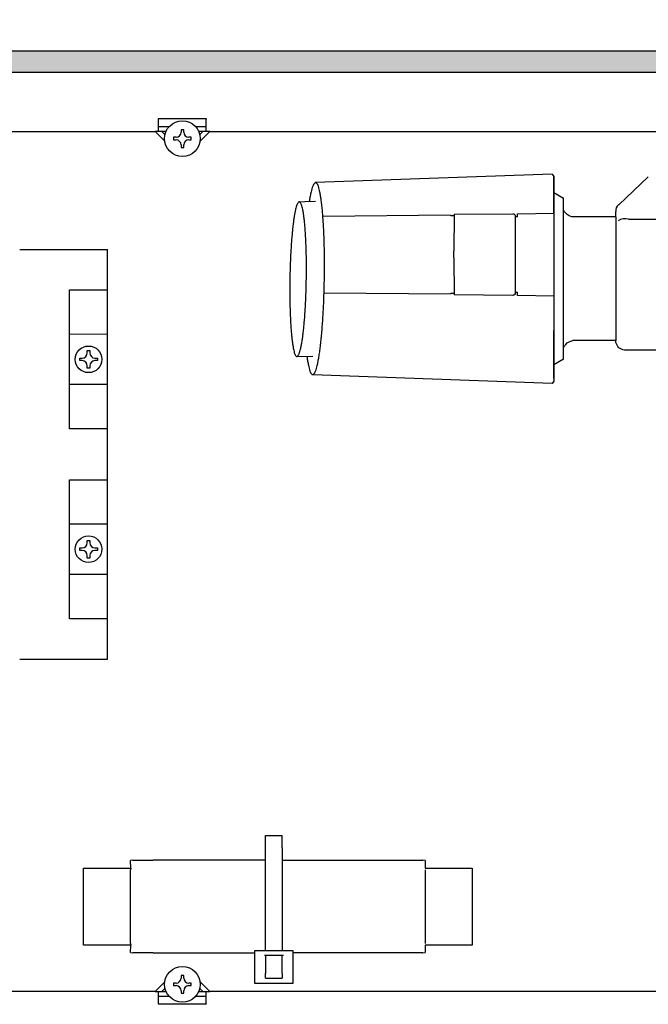
# Model space of a CAD drawing. Units: millimetres. Extents: x -8074 to 2115, y 10003 to 15943.
# Drawn here: x -1510 to -1378, y 11781 to 11988 of the extents above; entities that cross this region are included whole.
import ezdxf

# ---------------------------------------------------------------- set-up
doc = ezdxf.new("R2010")
doc.units = ezdxf.units.MM
doc.layers.add('1', color=7, linetype='Continuous')
doc.styles.add('CONVERTER_14', font='txt.shx', dxfattribs={"width": 0.9})
doc.dimstyles.new('ME10_DIM_21', dxfattribs={"dimtxt": 46, "dimasz": 46, "dimexe": 15, "dimexo": 10, "dimgap": 18, "dimtad": 1, "dimdec": 0, "dimdsep": 46, "dimtxsty": 'CONVERTER_14', "dimsah": 1, "dimcen": 0.09, "dimclrd": 6, "dimclre": 6, "dimclrt": 3, "dimadec": 0, "dimazin": 0, "dimtfac": 1, "dimtdec": 4, "dimtix": 1, "dimtmove": 0, "dimatfit": 3, "dimfxl": 1, "dimtolj": 1, "dimtzin": 0, "dimarcsym": 0})
doc.dimstyles.new('ME10_DIM_22', dxfattribs={"dimtxt": 46, "dimasz": 46, "dimexe": 15, "dimexo": 10, "dimgap": 18, "dimtad": 1, "dimdec": 0, "dimdsep": 46, "dimtxsty": 'CONVERTER_14', "dimsah": 1, "dimcen": 0.09, "dimclrd": 6, "dimclre": 6, "dimclrt": 3, "dimadec": 0, "dimazin": 0, "dimtfac": 1, "dimtdec": 4, "dimtix": 1, "dimtmove": 0, "dimatfit": 3, "dimfxl": 1, "dimtolj": 1, "dimtzin": 0, "dimarcsym": 0})

# ---------------------------------------------------------------- blocks, each defined once
blk = doc.blocks.new('*D16')
at = {"layer": '1', "color": 6, "linetype": 'Continuous'}
for p, q in [((-1702, 11991.62), (-1702, 12096.62)), ((-1339.08, 11958.63), (-1339.08, 12096.62)), ((-1339.08, 12081.62), (-1702, 12081.62))]:
    blk.add_line(p, q, dxfattribs=at)
at = {"layer": '1', "color": 6}
for points in [[(-1656, 12087.68), (-1656, 12075.56), (-1702, 12081.62)], [(-1385.08, 12075.56), (-1385.08, 12087.68), (-1339.08, 12081.62)]]:
    blk.add_solid(points, dxfattribs=at)
at = {"layer": '1', "color": 3, "insert": (-1558.07, 12099.85), "char_height": 46, "attachment_point": 7, "rotation": 0.0001, "line_spacing_factor": 0.454545, "style": 'CONVERTER_14'}
blk.add_mtext('363', dxfattribs=at)
blk = doc.blocks.new('*D17')
at = {"layer": '1', "color": 6, "linetype": 'Continuous'}
for p, q in [((-1339.08, 11958.63), (-1339.08, 12096.62)), ((-1319.1, 11908.59), (-1319.1, 12096.62)), ((-1339.08, 12081.62), (-1431.08, 12081.62)), ((-1319.1, 12081.62), (-1339.08, 12081.62)), ((-1227.1, 12081.62), (-1319.1, 12081.62))]:
    blk.add_line(p, q, dxfattribs=at)
at = {"layer": '1', "color": 6}
for points in [[(-1385.08, 12075.56), (-1385.08, 12087.68), (-1339.08, 12081.62)], [(-1273.1, 12087.68), (-1273.1, 12075.56), (-1319.1, 12081.62)]]:
    blk.add_solid(points, dxfattribs=at)
at = {"layer": '1', "color": 3, "insert": (-1354.55, 12099.85), "char_height": 46, "attachment_point": 7, "rotation": 0.0001, "line_spacing_factor": 0.454545, "style": 'CONVERTER_14'}
blk.add_mtext('20', dxfattribs=at)

msp = doc.modelspace()

# ---------------------------------------------------------------- hatches: boundary and pattern name
at = {"layer": '1', "linetype": 'Continuous'}
h = msp.add_hatch(dxfattribs=at)
h.set_pattern_fill('CUSTOM85', color=6, scale=8e-05, angle=45, pattern_type=2)
h.set_pattern_definition([(45, (1353.11164653, 671.468404936), (-0.00011313708498985, 9e-21), [])])
edge = h.paths.add_edge_path()
edge.add_line((-741.109, 11977.024), (-1702, 11977.024))
edge.add_line((-1702, 11977.024), (-1702, 11981.619))
edge.add_line((-1702, 11981.619), (-739.621, 11981.619))
edge.add_arc((-608.517, 11936.613), 138.613, 161.05337, 163.05005)

# ---------------------------------------------------------------- linework, layer by layer
at = {"color": 6, "linetype": 'Continuous'}
for p, q in [((-1481.232, 11967.334), (-1471.243, 11967.334)), ((-1481.232, 11967.234), (-1481.232, 11967.334)), ((-1481.232, 11964.637), (-1481.232, 11967.234)), ((-1471.243, 11967.334), (-1471.243, 11967.234)), ((-1471.243, 11964.637), (-1471.243, 11967.234)), ((-1478.943, 11965.636), (-1481.232, 11965.636)), ((-1475.971, 11965.005), (-1476.505, 11965.005)), ((-1476.505, 11965.005), (-1476.505, 11964.471)), ((-1475.971, 11964.471), (-1475.971, 11965.005)), ((-1471.243, 11965.636), (-1473.448, 11965.636)), ((-1479.591, 11964.637), (-1481.977, 11964.637)), ((-1479.93, 11962.59), (-1481.977, 11964.637)), ((-1479.888, 11963.961), (-1480.564, 11964.637)), ((-1478.107, 11963.403), (-1478.107, 11962.869)), ((-1477.573, 11963.403), (-1478.107, 11963.403)), ((-1478.107, 11962.869), (-1477.573, 11962.869)), ((-1474.369, 11963.403), (-1474.903, 11963.403)), ((-1474.903, 11962.869), (-1474.369, 11962.869)), ((-1474.369, 11962.869), (-1474.369, 11963.403)), ((-1470.499, 11964.637), (-1472.805, 11964.637)), ((-1471.911, 11964.637), (-1472.612, 11963.936)), ((-1470.499, 11964.637), (-1472.58, 11962.556)), ((-1476.505, 11961.801), (-1476.505, 11961.267)), ((-1476.505, 11961.267), (-1475.971, 11961.267)), ((-1475.971, 11961.267), (-1475.971, 11961.801)), ((-1446.697, 11946.819), (-1419.831, 11947.062)), ((-1419.813, 11946.926), (-1419.109, 11946.933)), ((-1419.107, 11947.208), (-1419.164, 11939.421)), ((-1419.107, 11947.208), (-1406.764, 11947.319)), ((-1406.764, 11947.319), (-1406.53, 11947.29)), ((-1406.53, 11947.29), (-1406.264, 11947.055)), ((-1406.264, 11947.055), (-1406.264, 11931.235)), ((-1405.764, 11946.644), (-1406.264, 11946.647)), ((-1405.764, 11947.333), (-1398.164, 11947.456)), ((-1405.764, 11946.644), (-1405.764, 11947.333)), ((-1396.116, 11919.138), (-1396.114, 11948.129)), ((-1406.264, 11946.216), (-1406.264, 11930.397)), ((-1382.45, 11946.169), (-1371.114, 11946.169)), ((-1419.164, 11938.031), (-1419.107, 11930.244)), ((-1419.831, 11930.39), (-1446.448, 11930.63)), ((-1419.109, 11930.518), (-1419.813, 11930.526)), ((-1406.764, 11930.132), (-1419.107, 11930.244)), ((-1406.53, 11930.161), (-1406.764, 11930.132)), ((-1406.264, 11930.397), (-1406.53, 11930.161)), ((-1406.264, 11930.805), (-1405.764, 11930.808)), ((-1405.764, 11930.119), (-1405.764, 11930.808)), ((-1398.164, 11929.995), (-1405.764, 11930.119)), ((-1458.747, 11816.465), (-1455.251, 11816.465)), ((-1458.747, 11813.868), (-1458.747, 11816.465)), ((-1455.251, 11813.868), (-1455.251, 11816.465)), ((-1458.747, 11792.311), (-1458.747, 11813.868)), ((-1455.251, 11813.868), (-1455.251, 11792.311)), ((-1487.113, 11809.624), (-1487.146, 11809.274)), ((-1487.146, 11793.79), (-1487.146, 11809.274)), ((-1425.212, 11809.274), (-1425.212, 11793.79)), ((-1487.146, 11793.79), (-1487.113, 11793.441)), ((-1460.994, 11792.311), (-1453.003, 11792.311)), ((-1460.994, 11785.318), (-1460.994, 11792.311)), ((-1458.997, 11791.312), (-1455.001, 11791.312)), ((-1458.747, 11791.312), (-1458.747, 11787.471)), ((-1455.251, 11787.471), (-1455.251, 11791.312)), ((-1453.003, 11792.311), (-1453.003, 11785.318)), ((-1475.971, 11787.039), (-1476.505, 11787.039)), ((-1476.505, 11787.039), (-1476.505, 11786.505)), ((-1475.971, 11786.505), (-1475.971, 11787.039)), ((-1458.747, 11786.488), (-1458.747, 11787.471)), ((-1455.251, 11787.471), (-1455.251, 11786.488)), ((-1481.977, 11783.669), (-1479.93, 11785.716)), ((-1478.107, 11785.437), (-1478.107, 11784.903)), ((-1477.573, 11785.437), (-1478.107, 11785.437)), ((-1478.107, 11784.903), (-1477.573, 11784.903)), ((-1474.369, 11785.437), (-1474.903, 11785.437)), ((-1474.903, 11784.903), (-1474.369, 11784.903)), ((-1474.369, 11784.903), (-1474.369, 11785.437)), ((-1472.58, 11785.75), (-1470.499, 11783.669)), ((-1453.003, 11785.318), (-1460.994, 11785.318)), ((-1458.747, 11786.488), (-1455.251, 11786.488)), ((-1481.977, 11783.669), (-1479.591, 11783.669)), ((-1481.232, 11781.072), (-1481.232, 11783.669)), ((-1481.232, 11782.67), (-1478.943, 11782.67)), ((-1480.564, 11783.669), (-1479.888, 11784.345)), ((-1476.505, 11783.835), (-1476.505, 11783.301)), ((-1476.505, 11783.301), (-1475.971, 11783.301)), ((-1475.971, 11783.301), (-1475.971, 11783.835)), ((-1473.545, 11782.67), (-1471.243, 11782.67)), ((-1472.877, 11783.669), (-1470.499, 11783.669)), ((-1472.612, 11784.37), (-1471.911, 11783.669)), ((-1471.243, 11781.072), (-1471.243, 11783.669)), ((-1481.232, 11780.972), (-1481.232, 11781.072)), ((-1471.243, 11780.972), (-1481.232, 11780.972)), ((-1471.243, 11781.072), (-1471.243, 11780.972))]:
    msp.add_line(p, q, dxfattribs=at)
at = {"color": 1, "linetype": 'Continuous'}
for p, q in [((-1398.474, 11955.679), (-1448.221, 11953.87)), ((-1398.164, 11952.467), (-1398.164, 11955.193)), ((-1398.164, 11955.193), (-1398.164, 11952.467)), ((-1378.268, 11955.06), (-1384.482, 11949.234)), ((-1398.164, 11947.456), (-1398.164, 11952.467)), ((-1398.164, 11952.467), (-1398.164, 11951.77)), ((-1398.164, 11951.77), (-1396.114, 11950.587)), ((-1398.164, 11951.77), (-1398.164, 11947.456)), ((-1396.114, 11948.02), (-1396.114, 11950.587)), ((-1396.114, 11950.587), (-1396.114, 11950.587)), ((-1450.46, 11949.924), (-1448.224, 11949.941)), ((-1398.164, 11947.456), (-1398.164, 11930.069)), ((-1395.896, 11947.754), (-1396.114, 11948.129)), ((-1395.624, 11947.42), (-1395.896, 11947.754)), ((-1395.302, 11947.135), (-1395.624, 11947.42)), ((-1394.938, 11946.905), (-1395.302, 11947.135)), ((-1394.542, 11946.737), (-1394.938, 11946.905)), ((-1394.353, 11946.69), (-1394.542, 11946.737)), ((-1394.114, 11946.641), (-1394.353, 11946.69)), ((-1385.114, 11946.641), (-1394.114, 11946.641)), ((-1385.114, 11946.641), (-1385.114, 11947.775)), ((-1385.114, 11946.641), (-1385.114, 11920.678)), ((-1398.164, 11930.069), (-1398.164, 11922.772)), ((-1398.164, 11930.069), (-1398.164, 11922.772)), ((-1398.164, 11916.396), (-1398.164, 11922.772)), ((-1398.164, 11922.772), (-1398.164, 11916.396)), ((-1396.114, 11919.141), (-1395.907, 11919.502)), ((-1395.907, 11919.502), (-1395.637, 11919.839)), ((-1395.637, 11919.839), (-1395.316, 11920.127)), ((-1395.316, 11920.127), (-1394.938, 11920.369)), ((-1394.938, 11920.369), (-1394.542, 11920.538)), ((-1394.542, 11920.538), (-1394.114, 11920.641)), ((-1385.114, 11920.678), (-1394.114, 11920.641)), ((-1385.073, 11920.241), (-1385.114, 11920.678)), ((-1384.984, 11919.932), (-1385.073, 11920.241)), ((-1384.846, 11919.641), (-1384.984, 11919.932)), ((-1384.663, 11919.376), (-1384.846, 11919.641)), ((-1384.44, 11919.144), (-1384.663, 11919.376)), ((-1396.114, 11916.696), (-1396.114, 11919.141)), ((-1384.183, 11918.951), (-1384.44, 11919.144)), ((-1383.898, 11918.801), (-1384.183, 11918.951)), ((-1383.592, 11918.699), (-1383.898, 11918.801)), ((-1383.275, 11918.648), (-1383.592, 11918.699)), ((-1383.114, 11918.641), (-1383.275, 11918.648)), ((-1376.114, 11918.641), (-1383.114, 11918.641)), ((-1396.114, 11916.696), (-1398.164, 11915.512)), ((-1398.164, 11912.644), (-1398.164, 11916.396)), ((-1398.164, 11916.396), (-1398.164, 11915.512)), ((-1398.164, 11915.512), (-1398.164, 11912.644)), ((-1396.114, 11916.696), (-1396.114, 11916.696)), ((-1398.474, 11911.604), (-1448.841, 11913.455)), ((-1398.164, 11912.09), (-1398.474, 11911.604)), ((-1398.164, 11912.644), (-1398.164, 11912.09)), ((-1398.164, 11912.644), (-1398.164, 11912.09)), ((-1497.036, 11793.441), (-1497.036, 11809.624)), ((-1497.036, 11809.624), (-1487.113, 11809.624)), ((-1486.647, 11811.272), (-1487.146, 11811.218)), ((-1487.113, 11809.624), (-1487.146, 11811.218)), ((-1486.647, 11811.272), (-1482.36, 11811.272)), ((-1458.747, 11811.272), (-1482.36, 11811.272)), ((-1455.251, 11811.272), (-1431.538, 11811.272)), ((-1431.538, 11811.272), (-1425.711, 11811.272)), ((-1425.212, 11811.218), (-1425.711, 11811.272)), ((-1425.212, 11811.218), (-1425.212, 11809.624)), ((-1425.212, 11809.624), (-1415.322, 11809.624)), ((-1415.322, 11809.624), (-1415.322, 11793.441)), ((-1487.113, 11793.441), (-1497.036, 11793.441)), ((-1487.146, 11791.846), (-1487.113, 11793.441)), ((-1415.322, 11793.441), (-1425.212, 11793.441)), ((-1425.212, 11793.441), (-1425.212, 11791.846)), ((-1487.146, 11791.846), (-1486.647, 11791.793)), ((-1482.36, 11791.793), (-1486.647, 11791.793)), ((-1482.36, 11791.793), (-1460.994, 11791.793)), ((-1431.538, 11791.793), (-1453.003, 11791.793)), ((-1425.711, 11791.793), (-1431.538, 11791.793)), ((-1425.711, 11791.793), (-1425.212, 11791.846))]:
    msp.add_line(p, q, dxfattribs=at)
at = {"color": 6, "linetype": 'Continuous'}
for centre in [(-1476.238, 11963.136), (-1476.238, 11785.17)]:
    msp.add_circle(centre, 3.746, dxfattribs=at)
for centre, start, end in [((-1477.573, 11964.471), 270, 0), ((-1477.573, 11961.801), 0, 90), ((-1474.903, 11964.471), 180, 270), ((-1474.903, 11961.801), 90, 180), ((-1477.573, 11786.505), 270, 0), ((-1477.573, 11783.835), 360, 90), ((-1474.903, 11786.505), 180, 270), ((-1474.903, 11783.835), 90, 180)]:
    msp.add_arc(centre, 1.068, start, end, dxfattribs=at)
at = {"layer": '1', "color": 6, "linetype": 'Continuous'}
for p, q in [((-1702, 11981.619), (-739.621, 11981.619)), ((-741.109, 11977.024), (-1702, 11977.024)), ((-1419.831, 11947.062), (-1419.813, 11946.926)), ((-1419.164, 11938.031), (-1419.164, 11939.421)), ((-1419.813, 11930.526), (-1419.831, 11930.39)), ((-1499.963, 11921.993), (-1491.971, 11922.032)), ((-1496.234, 11918.022), (-1496.234, 11918.556)), ((-1496.234, 11918.556), (-1495.7, 11918.556)), ((-1495.7, 11918.556), (-1495.7, 11918.022)), ((-1497.836, 11916.42), (-1497.836, 11916.954)), ((-1497.836, 11916.954), (-1497.302, 11916.954)), ((-1497.302, 11916.42), (-1497.836, 11916.42)), ((-1496.234, 11914.818), (-1496.234, 11915.352)), ((-1495.7, 11915.352), (-1495.7, 11914.818)), ((-1494.632, 11916.954), (-1494.098, 11916.954)), ((-1494.098, 11916.42), (-1494.632, 11916.42)), ((-1494.098, 11916.954), (-1494.098, 11916.42)), ((-1495.7, 11914.818), (-1496.234, 11914.818)), ((-1491.971, 11911.382), (-1499.963, 11911.382)), ((-1499.963, 11882.074), (-1491.971, 11882.074)), ((-1496.234, 11878.598), (-1495.7, 11878.598)), ((-1496.234, 11878.064), (-1496.234, 11878.598)), ((-1495.7, 11878.598), (-1495.7, 11878.064)), ((-1497.836, 11876.996), (-1497.302, 11876.996)), ((-1497.836, 11876.462), (-1497.836, 11876.996)), ((-1497.302, 11876.462), (-1497.836, 11876.462)), ((-1494.632, 11876.996), (-1494.098, 11876.996)), ((-1494.098, 11876.462), (-1494.632, 11876.462)), ((-1494.098, 11876.996), (-1494.098, 11876.462)), ((-1496.234, 11874.86), (-1496.234, 11875.394)), ((-1495.7, 11874.86), (-1496.234, 11874.86)), ((-1495.7, 11875.394), (-1495.7, 11874.86)), ((-1491.971, 11871.424), (-1499.963, 11871.424))]:
    msp.add_line(p, q, dxfattribs=at)
at = {"layer": '1', "color": 1, "linetype": 'Continuous'}
for p, q in [((-1697.405, 11964.637), (-1481.977, 11964.637)), ((-1470.499, 11964.637), (-899.213, 11964.637)), ((-1398.474, 11955.679), (-1398.164, 11955.193)), ((-1451.669, 11949.83), (-1450.46, 11949.924)), ((-1510.452, 11939.788), (-1491.971, 11939.788)), ((-1491.971, 11853.629), (-1491.971, 11939.788)), ((-1499.963, 11931.322), (-1491.971, 11931.322)), ((-1499.963, 11902.053), (-1499.963, 11931.322)), ((-1452.144, 11917.275), (-1448.832, 11917.341)), ((-1491.971, 11902.053), (-1499.963, 11902.053)), ((-1499.963, 11891.364), (-1491.971, 11891.364)), ((-1499.963, 11862.095), (-1499.963, 11891.364)), ((-1491.971, 11862.095), (-1499.963, 11862.095)), ((-1510.452, 11853.629), (-1491.971, 11853.629)), ((-1481.981, 11783.665), (-1697.405, 11783.587)), ((-1017.784, 11783.589), (-1470.499, 11783.669))]:
    msp.add_line(p, q, dxfattribs=at)
for centre in [(-1495.967, 11916.687), (-1495.967, 11876.729)]:
    msp.add_circle(centre, 2.797, dxfattribs=at)
msp.add_arc((-1383.538, 11947.959), 1.587, 126.50834, 186.64405, dxfattribs=at)
at = {"layer": '1', "color": 6, "linetype": 'Continuous'}
for centre, radius, start, end in [((-1383.141, 11943.453), 2.802, 75.72043, 122.08935), ((-1497.302, 11918.022), 1.068, 270, 0), ((-1494.632, 11918.022), 1.068, 180, 270), ((-1497.302, 11915.352), 1.068, 0, 90), ((-1494.632, 11915.352), 1.068, 90, 180), ((-1497.302, 11878.064), 1.068, 270, 0), ((-1494.632, 11878.064), 1.068, 180, 270), ((-1497.302, 11875.394), 1.068, 0, 90), ((-1494.632, 11875.394), 1.068, 90, 180)]:
    msp.add_arc(centre, radius, start, end, dxfattribs=at)
at = {"layer": '1', "color": 1, "linetype": 'Continuous'}
for points in [[(-1448.221, 11953.87), (-1448.321, 11953.846), (-1448.421, 11953.772), (-1448.676, 11953.461), (-1448.835, 11953.127), (-1449.014, 11952.532), (-1449.173, 11951.926), (-1449.366, 11951.053), (-1449.525, 11950.174), (-1449.545, 11950.052), (-1449.564, 11949.931)], [(-1451.667, 11949.831), (-1451.742, 11949.809), (-1451.818, 11949.752), (-1452.024, 11949.501), (-1452.152, 11949.232), (-1452.296, 11948.753), (-1452.424, 11948.265), (-1452.579, 11947.561), (-1452.708, 11946.853), (-1452.844, 11945.948), (-1452.963, 11945.039), (-1453.084, 11943.959), (-1453.189, 11942.876), (-1453.29, 11941.654), (-1453.377, 11940.43), (-1453.455, 11939.103), (-1453.52, 11937.776), (-1453.574, 11936.384), (-1453.615, 11934.992), (-1453.643, 11933.579), (-1453.658, 11932.166), (-1453.66, 11930.773), (-1453.649, 11929.381), (-1453.625, 11928.052), (-1453.587, 11926.723), (-1453.539, 11925.497), (-1453.475, 11924.272), (-1453.404, 11923.187), (-1453.316, 11922.104), (-1453.225, 11921.192), (-1453.117, 11920.282), (-1453.01, 11919.571), (-1452.876, 11918.863), (-1452.763, 11918.371), (-1452.634, 11917.887), (-1452.514, 11917.615), (-1452.316, 11917.358), (-1452.23, 11917.292), (-1452.144, 11917.275)], [(-1450.049, 11917.317), (-1450.041, 11917.253), (-1450.033, 11917.19), (-1449.901, 11916.306), (-1449.734, 11915.427), (-1449.594, 11914.817), (-1449.434, 11914.217), (-1449.285, 11913.878), (-1449.039, 11913.559), (-1448.941, 11913.482), (-1448.842, 11913.455)]]:
    msp.add_spline(points, degree=3, dxfattribs=at)
at = {"layer": '1', "color": 6, "linetype": 'Continuous'}
for points in [[(-1448.644, 11913.553), (-1448.388, 11913.865), (-1448.229, 11914.198), (-1448.05, 11914.793), (-1447.892, 11915.399), (-1447.698, 11916.273), (-1447.539, 11917.151), (-1447.369, 11918.276), (-1447.222, 11919.403), (-1447.072, 11920.745), (-1446.942, 11922.088), (-1446.816, 11923.606), (-1446.709, 11925.125), (-1446.611, 11926.772), (-1446.531, 11928.42), (-1446.464, 11930.147), (-1446.413, 11931.875), (-1446.378, 11933.63), (-1446.359, 11935.384), (-1446.356, 11937.113), (-1446.37, 11938.841), (-1446.4, 11940.491), (-1446.447, 11942.141), (-1446.508, 11943.662), (-1446.586, 11945.183), (-1446.675, 11946.53), (-1446.784, 11947.875), (-1446.897, 11949.007), (-1447.032, 11950.136), (-1447.164, 11951.019), (-1447.33, 11951.898), (-1447.47, 11952.509), (-1447.631, 11953.109), (-1447.779, 11953.447), (-1448.025, 11953.766), (-1448.123, 11953.843), (-1448.221, 11953.87)], [(-1451.998, 11917.353), (-1451.792, 11917.604), (-1451.664, 11917.872), (-1451.519, 11918.352), (-1451.392, 11918.84), (-1451.236, 11919.544), (-1451.108, 11920.252), (-1450.971, 11921.157), (-1450.852, 11922.066), (-1450.731, 11923.146), (-1450.626, 11924.229), (-1450.525, 11925.451), (-1450.439, 11926.674), (-1450.36, 11928.002), (-1450.295, 11929.329), (-1450.241, 11930.721), (-1450.2, 11932.112), (-1450.172, 11933.526), (-1450.157, 11934.939), (-1450.155, 11936.332), (-1450.166, 11937.724), (-1450.19, 11939.053), (-1450.228, 11940.382), (-1450.277, 11941.607), (-1450.34, 11942.832), (-1450.411, 11943.917), (-1450.5, 11945.001), (-1450.59, 11945.913), (-1450.699, 11946.822), (-1450.805, 11947.534), (-1450.94, 11948.242), (-1451.052, 11948.734), (-1451.182, 11949.217), (-1451.301, 11949.49), (-1451.499, 11949.747), (-1451.583, 11949.812), (-1451.667, 11949.831)], [(-1452.144, 11917.275), (-1452.071, 11917.297), (-1451.998, 11917.353)], [(-1448.842, 11913.455), (-1448.743, 11913.479), (-1448.644, 11913.553)]]:
    msp.add_spline(points, degree=3, dxfattribs=at)

# ---------------------------------------------------------------- dimensions: what is measured, and where the dimension line sits
at = {"layer": '1'}
for base, p1, p2, dimstyle, picture, middle in [((-1339.082, 12081.619), (-1702, 11981.619), (-1339.082, 11948.632), 'ME10_DIM_21', '*D16', (-1520.763, 12117.132)), ((-1319.103, 12081.619), (-1339.082, 11948.632), (-1319.103, 11898.589), 'ME10_DIM_22', '*D17', (-1329.536, 12117.132))]:
    dim = msp.add_linear_dim(base=base, p1=p1, p2=p2, dimstyle=dimstyle, dxfattribs=at)
    dim.commit()
    dim.dimension.update_dxf_attribs({"geometry": picture, "text_midpoint": middle, "text_rotation": 0.00014})

doc.saveas('drawing.dxf')
